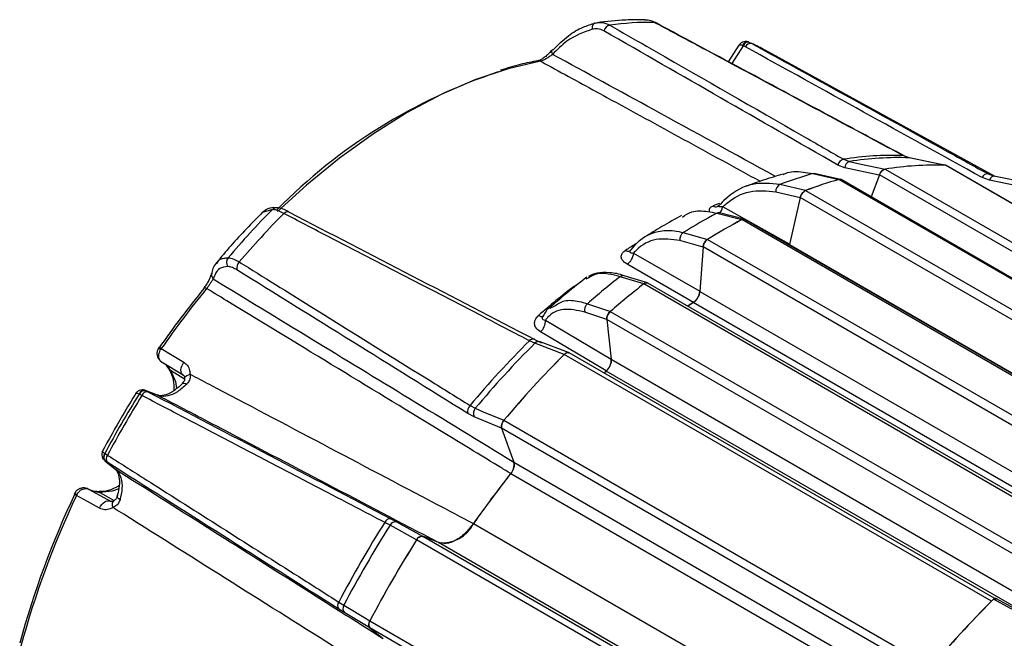
# Model space of a CAD drawing. Units: inches. Extents: x 0.3 to 16.7, y 0.2 to 10.8.
# Drawn here: x 13.7 to 14.7, y 2.4 to 3 of the extents above; entities that cross this region are included whole.
import ezdxf

# ---------------------------------------------------------------- set-up
doc = ezdxf.new("R2010")
doc.units = ezdxf.units.IN
doc.header["$MEASUREMENT"] = 0

msp = doc.modelspace()

# ---------------------------------------------------------------- linework, layer by layer
at = {"color": 7, "linetype": 'Continuous', "lineweight": 25}
for p, q in [((14.43368483, 2.97909553), (14.43389617, 2.97901062)), ((14.43422406, 2.97888896), (14.43408795, 2.97894628)), ((14.43422406, 2.97888896), (14.43691209, 2.97764182)), ((14.23729207, 2.97067214), (14.23617779, 2.9694465)), ((14.42421678, 2.9758378), (14.41359991, 2.95942147)), ((14.42850825, 2.97523585), (14.41707655, 2.95755959)), ((14.42850825, 2.97523585), (14.42777652, 2.97559815)), ((14.43065127, 2.97424154), (14.42850825, 2.97523585)), ((14.67947196, 2.84506068), (14.45052252, 2.97078365)), ((14.59128111, 2.86451651), (14.55962552, 2.88120591)), ((14.52865953, 2.862003), (14.5345373, 2.85973083)), ((14.59407511, 2.86349089), (14.5879311, 2.86574624)), ((14.59450273, 2.86343867), (14.59407511, 2.86349089)), ((14.63075034, 2.85594703), (14.59450159, 2.86343316)), ((14.52991942, 2.8535409), (14.52284844, 2.85626471)), ((14.56431149, 2.84625815), (14.52991942, 2.8535409)), ((14.57009768, 2.85218709), (14.99662737, 2.60595674)), ((14.63034839, 2.85599861), (14.63144709, 2.85564975)), ((15.05686178, 2.60978711), (14.63037318, 2.85599373)), ((15.05748287, 2.60976344), (14.63149073, 2.85568346)), ((14.49788285, 2.84774503), (14.52403963, 2.8418865)), ((14.52552977, 2.84196573), (14.49945278, 2.84780661)), ((14.95060812, 2.59564977), (14.52406231, 2.84188943)), ((14.95187453, 2.59601212), (14.5262483, 2.84172091)), ((14.56436495, 2.84640037), (14.55612369, 2.82447421)), ((14.99094273, 2.60014226), (14.56436495, 2.84640037)), ((14.67424193, 2.84118924), (14.66685314, 2.84390208)), ((14.67305292, 2.84732937), (14.67919842, 2.84507369)), ((14.71122935, 2.83353089), (14.67424193, 2.84118924)), ((14.71702298, 2.83728525), (14.67878622, 2.84520267)), ((14.49073218, 2.83083391), (14.46513417, 2.83687787)), ((14.49070789, 2.83082125), (14.91726168, 2.58457699)), ((14.46089955, 2.82962571), (14.48535848, 2.82385097)), ((14.48538797, 2.82397942), (14.47459172, 2.77696878)), ((14.9119618, 2.57772359), (14.48538797, 2.82397942)), ((13.95841952, 2.81190199), (13.94868346, 2.80885726)), ((14.47463013, 2.77713601), (14.4080051, 2.8144942)), ((14.4021562, 2.80816513), (14.42695487, 2.80175674)), ((14.42947376, 2.80220963), (14.40487956, 2.80856554)), ((14.85354316, 2.55551578), (14.42697888, 2.8017661)), ((14.85539825, 2.5565048), (14.43014058, 2.80200083)), ((14.3686759, 2.78883736), (14.3929033, 2.78209919)), ((14.3928793, 2.78208083), (14.81944757, 2.53582821)), ((14.38834683, 2.77439687), (14.36520304, 2.78083327)), ((14.38835454, 2.77450318), (14.38513619, 2.73016621)), ((14.81492115, 2.52825152), (14.38835454, 2.77450318)), ((14.4746649, 2.77711652), (14.4744278, 2.77643436)), ((14.47445372, 2.7764194), (14.47459172, 2.77696878)), ((14.47459172, 2.77696878), (14.8559856, 2.55679478)), ((14.31544597, 2.77069178), (14.31535482, 2.77056847)), ((14.31904172, 2.76846288), (14.38514883, 2.73034036)), ((14.27424185, 2.74357998), (14.27148364, 2.74227953)), ((14.32912599, 2.73754065), (14.30569793, 2.74483729)), ((14.33274477, 2.73858938), (14.30968542, 2.74577169)), ((14.75572411, 2.49130021), (14.32915029, 2.73755604)), ((14.75816643, 2.49316315), (14.3332952, 2.73843609)), ((14.38513619, 2.73016621), (14.81175728, 2.4838831)), ((14.23590049, 2.71340985), (14.2398313, 2.71540623)), ((14.27294925, 2.71789363), (14.29581854, 2.71013727)), ((14.80523733, 2.47268793), (14.37861624, 2.71897105)), ((14.2922727, 2.70205518), (14.27043606, 2.70946079)), ((14.29579587, 2.71011401), (14.72237187, 2.46385693)), ((14.23106344, 2.70152476), (14.29674413, 2.66258357)), ((14.29226403, 2.70213173), (14.29676423, 2.66240616)), ((14.71881733, 2.45588775), (14.29226403, 2.70213173)), ((13.84509931, 2.67402444), (13.84453704, 2.6732396)), ((14.220517, 2.67845078), (14.21501663, 2.68094081)), ((14.24973155, 2.66723523), (14.220517, 2.67845078)), ((14.22066323, 2.68181689), (14.22724601, 2.67881126)), ((14.25404324, 2.66903742), (14.22567914, 2.6799237)), ((13.84756351, 2.6730827), (13.8468964, 2.67208313)), ((14.6763389, 2.4210019), (14.2497605, 2.66726037)), ((14.68132438, 2.4225638), (14.25470329, 2.66884692)), ((13.8693909, 2.64659552), (13.84856542, 2.65923029)), ((13.85266396, 2.65590599), (13.85441198, 2.65355768)), ((14.29676423, 2.66240616), (14.72338532, 2.41612305)), ((13.85427273, 2.65381611), (13.85478383, 2.65311575)), ((13.85428723, 2.65383355), (13.8544597, 2.65360828)), ((13.85615819, 2.65212793), (13.85656443, 2.65154778)), ((13.85656443, 2.65154778), (13.87078302, 2.64294302)), ((14.71811305, 2.40451394), (14.29172474, 2.65066267)), ((13.82565057, 2.62756697), (13.82535302, 2.62770614)), ((13.82816314, 2.62621853), (13.82565057, 2.62756697)), ((13.83147267, 2.63135926), (13.83224202, 2.63101868)), ((13.8436145, 2.62660556), (13.83161185, 2.63130668)), ((13.83224202, 2.63101868), (13.83425946, 2.62995188)), ((13.84426318, 2.62631031), (13.83224202, 2.63101868)), ((13.8436145, 2.62660556), (13.84426318, 2.62631031)), ((14.15574507, 2.61625056), (14.16097919, 2.61346994)), ((14.15972209, 2.60511421), (14.15342457, 2.60843118)), ((14.1872564, 2.59356668), (14.15972209, 2.60511421)), ((14.18948499, 2.6014744), (14.61606564, 2.35521463)), ((14.18724329, 2.59360309), (14.19947106, 2.55965406)), ((14.61376943, 2.34737479), (14.18724329, 2.59360309)), ((13.79111416, 2.56840269), (13.79138348, 2.56821462)), ((13.79138348, 2.56821462), (13.7938077, 2.56671316)), ((13.79168963, 2.56077989), (13.79100996, 2.56127579)), ((13.79112462, 2.56118193), (13.80119508, 2.55313659)), ((13.79168963, 2.56077989), (13.80177658, 2.55272137)), ((13.79362235, 2.55956634), (13.79168963, 2.56077989)), ((14.19947106, 2.55965406), (14.62609215, 2.31337094)), ((13.80177658, 2.55272137), (13.80119508, 2.55313659)), ((14.62277073, 2.30199401), (14.1963606, 2.54815533)), ((13.7611705, 2.52874221), (13.76070829, 2.52788548)), ((13.76291653, 2.52646983), (13.76344863, 2.52754735)), ((13.77541359, 2.53252762), (13.79676961, 2.52081175)), ((13.78382008, 2.53019668), (13.78297478, 2.53029994)), ((13.78606499, 2.52943917), (13.80044395, 2.52152995)), ((13.80353615, 2.52551192), (13.80356767, 2.5256504)), ((14.07585588, 2.49677145), (14.07062325, 2.49955412)), ((14.10238675, 2.48206794), (14.07585588, 2.49677145)), ((14.07665854, 2.50318999), (14.0829235, 2.49982838)), ((14.0829235, 2.49982838), (14.1084223, 2.48570047)), ((14.15922872, 2.49845587), (14.58563804, 2.252295)), ((14.52899347, 2.23584115), (14.10241115, 2.48210188)), ((14.12425997, 2.4795347), (14.10853192, 2.48569496)), ((14.10853192, 2.48569496), (14.53365283, 2.24027788)), ((14.55040294, 2.23352759), (14.12425997, 2.4795347)), ((14.02474559, 2.42009169), (14.02977214, 2.41695208)), ((14.03065832, 2.40930242), (14.02461415, 2.41304647)), ((14.05559989, 2.39431502), (14.03065832, 2.40930242)), ((14.05575642, 2.40129351), (14.48233874, 2.15503278)), ((14.05570478, 2.39419567), (14.06890218, 2.38365219)), ((14.48085101, 2.14876397), (14.05570478, 2.39419567))]:
    msp.add_line(p, q, dxfattribs=at)
at = {"color": 7, "linetype": 'Continuous', "lineweight": 25, "flags": 128}
for points in [[(14.28080776, 2.99801276), (14.28008787, 2.99781229), (14.27943211, 2.99740861), (14.27886151, 2.99681468), (14.27839438, 2.99604954), (14.27804572, 2.99513776), (14.2778267, 2.99410859), (14.27774436, 2.99299504), (14.27780134, 2.99183285)], [(14.34077373, 2.99842273), (14.3403765, 2.99858464), (14.33969117, 2.99867644)], [(14.43408795, 2.97894628), (14.4335468, 2.97908344), (14.43281097, 2.97907603), (14.43203992, 2.97886696), (14.43125811, 2.97846288), (14.43049036, 2.9778766), (14.42976103, 2.97712673), (14.42909326, 2.97623707), (14.42850825, 2.97523585)], [(14.2373432, 2.97063191), (14.23723454, 2.97046181), (14.23705574, 2.96989765), (14.2370597, 2.96921152), (14.2372463, 2.9684268), (14.23760917, 2.96757021), (14.23813596, 2.96667093)], [(14.22614883, 2.95994206), (14.19367426, 2.95231349), (14.16051771, 2.94116875), (14.12690392, 2.92658338), (14.09306074, 2.90865625), (14.05921756, 2.88750887), (14.02560377, 2.86328459), (13.99244722, 2.83614759), (13.96368168, 2.80986453)], [(14.58894512, 2.8654924), (14.58860107, 2.86563819), (14.5879311, 2.86574624)], [(14.63034839, 2.85599861), (14.62437555, 2.85723232), (14.59407511, 2.86349089)], [(14.5345373, 2.85973083), (14.54453973, 2.857613), (14.57012662, 2.85219537)], [(14.63149073, 2.85568346), (14.6310699, 2.85587159), (14.63037318, 2.85599373)], [(14.49788285, 2.84774503), (14.49870309, 2.84787692), (14.49945471, 2.84780622)], [(14.67878804, 2.84520282), (14.67855386, 2.84523815), (14.67787467, 2.84519953), (14.67718187, 2.84495902), (14.67649689, 2.84452406), (14.67584093, 2.84390811), (14.67523429, 2.84313024), (14.67469573, 2.8422145), (14.67424193, 2.84118924)], [(14.4049055, 2.81783043), (14.40288766, 2.81708845), (14.3984295, 2.81540754)], [(13.9697695, 2.80794526), (13.97055253, 2.80869169), (13.9713669, 2.8092819), (13.97218667, 2.80969709), (13.97298573, 2.80992404), (13.97373863, 2.80995552), (13.97442138, 2.80979053), (13.97501224, 2.80943432), (13.9754924, 2.80889824)], [(14.37867174, 2.71912828), (14.36864388, 2.72490565), (14.3124912, 2.75725174)], [(13.89281049, 2.73297961), (13.89211212, 2.73334495), (13.89149245, 2.73361333), (13.89096692, 2.73377804), (13.89054865, 2.73383498), (13.89024805, 2.73378274), (13.89012214, 2.73369373)], [(14.25948519, 2.7351967), (14.2603699, 2.73477052), (14.26049852, 2.73471811)], [(14.37867174, 2.71912828), (14.37544249, 2.71697304), (14.37315228, 2.71542709)], [(14.37861624, 2.71897105), (14.37540361, 2.71682641), (14.37324832, 2.71537165)], [(14.22408946, 2.70607521), (14.22496665, 2.70564284), (14.22579661, 2.70533232), (14.22656578, 2.70514872), (14.22726161, 2.70509504), (14.22787271, 2.70517217), (14.22838911, 2.70537883), (14.2286601, 2.70557251)], [(14.29175648, 2.65081678), (14.2817918, 2.65671801), (14.22599375, 2.68975813)], [(14.21501663, 2.68094081), (14.21579395, 2.68166523), (14.21659967, 2.68223546), (14.21740873, 2.68263378), (14.21819598, 2.68284781), (14.21893695, 2.68287089), (14.2196086, 2.6827023), (14.22019005, 2.68234729), (14.22066323, 2.68181689)], [(13.84756351, 2.6730827), (13.85831273, 2.66655388), (13.87006209, 2.65941771)], [(13.8693909, 2.64659552), (13.86839593, 2.6474443), (13.86768057, 2.64864516), (13.86727741, 2.65014337), (13.86720483, 2.65187068), (13.86746612, 2.6537484), (13.86804939, 2.65569096), (13.86892806, 2.65760988), (13.87006209, 2.65941771)], [(13.8544597, 2.65360828), (13.85493152, 2.6530836), (13.85615819, 2.65212793)], [(13.85456754, 2.65343254), (13.85533896, 2.65250175), (13.85656443, 2.65154778)], [(13.85656443, 2.65154778), (13.86159967, 2.64009634), (13.86284682, 2.63338114)], [(13.87079194, 2.64323781), (13.87082531, 2.64368311), (13.87119716, 2.64462905), (13.87196432, 2.64552525), (13.87309517, 2.64633478), (13.87454311, 2.64702428), (13.87624847, 2.64756533)], [(14.29175648, 2.65081678), (14.29052447, 2.64968873), (14.28950807, 2.64875455)], [(14.29172474, 2.65066267), (14.29050875, 2.64954909), (14.28959172, 2.64870626)], [(13.86861538, 2.63830611), (13.86889402, 2.6385101), (13.8695901, 2.63867394), (13.87051312, 2.63857147), (13.87162945, 2.63820643), (13.87289841, 2.63759212)], [(14.16097919, 2.61346994), (14.16899775, 2.61010802), (14.18950978, 2.60150791)], [(13.78600138, 2.51382029), (13.77387103, 2.52046727), (13.76291653, 2.52646983)], [(13.78308304, 2.53025225), (13.78391935, 2.53008537), (13.78536042, 2.52950101)], [(13.78343491, 2.53022585), (13.78462602, 2.53002334), (13.78606499, 2.52943917)], [(13.80514643, 2.53316947), (13.7984989, 2.5308026), (13.78606499, 2.52943917)], [(13.78600138, 2.51382029), (13.787, 2.51570632), (13.78822247, 2.51742669), (13.78961311, 2.51890302), (13.79110854, 2.52006805), (13.79264065, 2.5208687), (13.79413962, 2.5212685), (13.79553716, 2.52124922), (13.79676961, 2.52081175)], [(13.79935969, 2.51439005), (13.79897551, 2.51613736), (13.79884858, 2.51773592), (13.79898413, 2.51911986), (13.79937657, 2.52023214), (13.80000974, 2.52102695), (13.80043581, 2.52130843)], [(13.80632205, 2.5222785), (13.80515548, 2.52307014), (13.80428108, 2.52385422), (13.80373072, 2.52460215), (13.80352445, 2.52528669), (13.80353615, 2.52551192)], [(14.9194699, 2.29093867), (14.90234565, 2.30031418), (14.67831398, 2.42296509)], [(14.02977214, 2.41695208), (14.03707988, 2.41256195), (14.05577361, 2.40133162)]]:
    msp.add_lwpolyline(points, dxfattribs=at)
at = {"color": 7, "linetype": 'Continuous', "lineweight": 25}
for centre, radius, start, end in [((14.33652188, 2.6960523), 0.30264074, 89.39997912, 97.82734464), ((14.29749359, 2.98774393), 0.00841865, 105.06315485, 163.578991), ((14.43280613, 2.97384066), 0.00532782, 80.50696458, 160.73920713), ((14.23867631, 2.96952496), 0.00173278, 86.66979326, 140.2952049), ((14.43591933, 2.9720057), 0.00572289, 80.01024063, 157.00294998), ((14.34686568, 2.78200531), 0.2153648, 61.22912624, 65.28461211), ((14.22425096, 2.95652521), 0.00390856, 60.95031023, 99.66674329), ((14.36091573, 2.41837552), 0.55952133, 108.44112758, 135.32167191), ((14.53098813, 2.85383331), 0.00849507, 105.90909288, 163.36865754), ((14.57746249, 2.56037598), 0.30554965, 88.03657243, 99.19075133), ((14.58350632, 2.55759046), 0.30608295, 88.02123234, 99.20609143), ((14.53690175, 2.85314938), 0.0069933, 109.76132182, 176.79058924), ((14.57276442, 2.84381224), 0.00878917, 107.66265108, 162.87436114), ((14.61979845, 2.54432376), 0.31184932, 88.05674209, 99.17058167), ((14.61980078, 2.54432627), 0.31185076, 88.06173779, 99.16558598), ((14.61947081, 2.42655604), 0.43838772, 106.10226015, 110.61306616), ((14.64730491, 2.41470087), 0.44461084, 106.09269015, 110.62263616), ((14.64730694, 2.41470207), 0.44461373, 106.09589576, 110.61943055), ((14.52495954, 2.83926572), 0.00277288, 62.30435544, 108.87917189), ((14.67217009, 2.84160518), 0.00579187, 81.23248684, 156.63583809), ((14.46882795, 2.82985862), 0.00793182, 117.75496037, 181.68268184), ((14.49506384, 2.82194508), 0.00988741, 116.13931482, 168.12653417), ((14.6480646, 2.1356821), 0.96585903, 135.56314614, 139.44275653), ((13.962564, 2.80781327), 0.00582189, 87.98951836, 135.38799213), ((14.40118563, 2.81999868), 0.00535488, 239.02298767, 289.27383994), ((14.39266376, 2.81778851), 0.01569105, 323.33026034, 347.88067854), ((14.66583137, 2.12563263), 0.97470644, 135.5715043, 139.43439838), ((14.69346874, 2.26488051), 0.61645857, 118.20048185, 121.79414162), ((14.72235304, 2.25073067), 0.62520872, 118.19285688, 121.80176659), ((14.72235564, 2.25073067), 0.62521304, 118.19541098, 121.79921249), ((14.40401641, 2.80497506), 0.00369282, 76.49549377, 120.24752465), ((14.42876669, 2.79909575), 0.00321358, 64.68931187, 123.80257027), ((14.37360257, 2.78194429), 0.00847269, 125.55443675, 187.53489026), ((14.39872593, 2.77344997), 0.01042472, 124.11410213, 174.20151745), ((14.62136383, 2.27606317), 0.58434973, 120.90109208, 122.09735036), ((13.91986372, 2.75919011), 0.00719774, 141.29608115, 216.31146209), ((14.31359046, 2.77517225), 0.00490646, 236.24334902, 291.59554353), ((14.30420854, 2.76961044), 0.0148775, 303.8295447, 355.57617753), ((13.93141436, 2.75336225), 0.00860591, 134.48466682, 191.83331227), ((13.90334328, 2.74699775), 0.00589183, 173.04789422, 229.01903689), ((14.80614562, 2.10319384), 0.81372858, 127.9523323, 130.93867617), ((14.30857541, 2.74153343), 0.00438125, 75.33619763, 131.05411127), ((14.62888997, 2.12826915), 0.95471964, 140.69791098, 145.16625054), ((14.63783248, 2.12314081), 0.9627882, 140.69791098, 145.16625054), ((13.89064937, 2.73333741), 0.00063634, 145.94816071, 212.31409692), ((14.71063921, 2.15076968), 0.73830542, 127.66668859, 131.22431988), ((14.83662921, 2.08674917), 0.8252784, 127.94599581, 130.94501266), ((14.83663262, 2.08674798), 0.82528424, 127.94811831, 130.94289016), ((14.33187081, 2.7349438), 0.00377161, 67.81113313, 136.16320209), ((14.36949113, 2.73178158), 0.01572824, 305.46278194, 354.10504264), ((14.27856805, 2.71162818), 0.00841586, 131.88545184, 194.92394838), ((14.3023536, 2.70243999), 0.01009428, 130.51509008, 181.74999528), ((14.21675513, 2.70071408), 0.01433127, 310.13932286, 3.24280284), ((13.84490337, 2.66991317), 0.0041379, 49.99370519, 87.77424805), ((14.90962196, 1.9850196), 0.98325118, 134.94578015, 140.06012253), ((14.91624149, 1.98123689), 0.98495673, 134.93873656, 140.06716612), ((14.22423573, 2.67520069), 0.00493883, 72.99584055, 138.84724034), ((13.36320784, 1.909862), 0.90273788, 57.601698, 57.76763091), ((14.95881164, 1.9570956), 1.00353751, 134.95504117, 140.05086151), ((14.95881688, 1.95709308), 1.00354565, 134.95733495, 140.04856773), ((14.25335231, 2.66456307), 0.00449183, 72.49642815, 143.09491509), ((14.28165962, 2.66193497), 0.01511195, 311.76189064, 1.78678239), ((14.77273401, 2.04119984), 1.11423533, 148.23910507, 151.76089478), ((14.77597177, 2.03933071), 1.11479977, 148.23400258, 151.76599728), ((13.83051678, 2.62600822), 0.00543575, 79.87174198, 161.79839432), ((13.83108922, 2.62520066), 0.00593113, 78.79246697, 156.48655816), ((13.83364616, 2.62410922), 0.00587476, 84.00764775, 158.95837465), ((14.16181001, 2.6101967), 0.00856929, 135.05238069, 191.88970756), ((14.16684227, 2.60831542), 0.00780671, 138.6797428, 204.2085536), ((14.19597544, 2.59537109), 0.00890934, 136.76078897, 191.44597597), ((13.79516736, 2.56477922), 0.00543673, 138.20402991, 220.1207272), ((13.79615304, 2.56468735), 0.00593214, 143.51567065, 221.20031693), ((13.79837707, 2.56301885), 0.00587598, 141.0445996, 215.98427233), ((14.18652971, 2.55698469), 0.01321378, 318.07220702, 11.65472453), ((14.97254877, 1.92954578), 0.9926319, 141.43892703, 145.03301739), ((14.97240944, 1.92962634), 0.99238597, 141.44433879, 145.02675637), ((14.58985038, 2.13714474), 0.91620078, 154.73266044, 164.68594219), ((14.59846296, 2.1320914), 0.92394382, 154.73266044, 164.68594219), ((13.76436879, 2.53041674), 0.0042056, 212.66262987, 249.79892667), ((14.34006647, 3.63009135), 1.24422321, 242.27055814, 242.39094977), ((15.02076813, 1.89801277), 1.12455649, 147.66189971, 152.33810014), ((15.02758097, 1.8940798), 1.12650694, 147.65545982, 152.34454004), ((14.07602922, 2.4974076), 0.00581654, 83.78878608, 158.34365639), ((14.08124878, 2.49400169), 0.00606259, 73.96416989, 152.81521857), ((14.12839902, 2.51365915), 0.03437456, 263.08421735, 333.75035561), ((15.07225027, 1.86829276), 1.14775849, 147.670367, 152.32963286), ((15.07225626, 1.8682893), 1.14776787, 147.67246418, 152.32753567), ((14.10792738, 2.47971493), 0.00601051, 84.22738994, 156.60112113), ((14.02930867, 2.41648272), 0.00581776, 141.65926836, 216.20304591), ((15.38537398, 1.7108234), 1.00353357, 134.79484397, 140.2110587), ((15.38543273, 1.71081248), 1.00353751, 134.95504117, 140.05086151), ((14.03486804, 2.41366626), 0.0060634, 147.18624117, 226.0297674), ((14.0605829, 2.39770929), 0.00601179, 143.40179183, 215.7644555)]:
    msp.add_arc(centre, radius, start, end, dxfattribs=at)
for centre, major_axis, ratio, start_param, end_param in [((20.0719778, -1.14576778), (15.50825969, -9.20904367), 0.036395813, 1.958245679, 1.974411337), ((20.13781124, -1.01554085), (15.6403597, -8.94777877), 0.037825299, 1.949700137, 1.965865796), ((20.56870992, -0.85901044), (16.488784, -8.64635012), 0.010955693, 1.971733242, 1.987898901), ((20.05184463, -1.42312826), (15.47054671, -9.75768146), 0.01563433, 1.971804151, 1.98796981), ((20.50287648, -0.80479318), (16.3620527, -8.53550065), 0.002315478, 4.293810116, 4.309975775), ((20.10280996, -1.49772872), (15.57385623, -9.90069698), 0.002321506, 1.973209571, 1.98937523), ((184.92993472, -91.95646567), (188.27229773, -104.13804775), 0.002015151, 2.69860267, 2.701573682)]:
    msp.add_ellipse(centre, major_axis=major_axis, ratio=ratio, start_param=start_param, end_param=end_param, dxfattribs=at)
for points, knots in [([(14.23877697, 2.97125481), (14.24368703, 2.97622856), (14.25284736, 2.98550769), (14.26740566, 2.99397314), (14.27669549, 2.99677325), (14.28080776, 2.99801276)], [0, 0, 0, 0, 0.3916742395, 0.730716351, 1, 1, 1, 1]), ([(14.28080776, 2.99801276), (14.28293258, 2.99834174), (14.28789263, 2.99910971), (14.2926095, 2.99705043), (14.29530572, 2.99587332)], [0, 0, 0, 0, 0.428387029, 1, 1, 1, 1]), ([(14.33017955, 3.00134076), (14.32390452, 3.00132842), (14.30820591, 3.00129753), (14.29210047, 2.99944696), (14.28243267, 2.99833609)], [0, 0, 0, 0, 0.399718134, 1, 1, 1, 1]), ([(14.33969117, 2.99867644), (14.33761372, 2.99969111), (14.33434644, 3.00128692), (14.33101705, 3.00099686), (14.3298046, 3.00089123)], [0, 0, 0, 0, 0.635834864, 1, 1, 1, 1]), ([(14.5879311, 2.86574624), (14.58467356, 2.86749191), (14.56838585, 2.87622025), (14.49997614, 2.91287392), (14.42048748, 2.95544008), (14.35402464, 2.9910062), (14.33969117, 2.99867644)], [0, 0, 0, 0, 0.039371082, 0.19685541, 0.82679273, 1, 1, 1, 1]), ([(14.58894675, 2.86549152), (14.56821619, 2.87660287), (14.48549862, 2.92093858), (14.40277037, 2.96523039), (14.34077536, 2.99842186)], [0, 0, 0, 0, 0.250618562, 1, 1, 1, 1]), ([(14.27780134, 2.99183285), (14.2690338, 2.98869903), (14.2545992, 2.98353961), (14.24277728, 2.97142655), (14.23813596, 2.96667093)], [0, 0, 0, 0, 0.607397211, 1, 1, 1, 1]), ([(14.28941833, 2.99012383), (14.28726904, 2.99106654), (14.28350869, 2.9927159), (14.27951315, 2.99209771), (14.27780134, 2.99183285)], [0, 0, 0, 0, 0.571568078, 1, 1, 1, 1]), ([(14.29530572, 2.99587332), (14.29836859, 2.99411759), (14.31368296, 2.98533897), (14.37800135, 2.94846324), (14.45272364, 2.90559708), (14.51518831, 2.8697367), (14.52865953, 2.862003)], [0, 0, 0, 0, 0.039371082, 0.19685541, 0.82679273, 1, 1, 1, 1]), ([(14.43366219, 2.97905715), (14.43358232, 2.97910085), (14.43264148, 2.9796156), (14.43048607, 2.97968831), (14.4277124, 2.97906437), (14.42552405, 2.97763456), (14.42464483, 2.9763556), (14.42427043, 2.97581098)], [0, 0, 0, 0, 0.025181657, 0.296634244, 0.563520053, 0.814132408, 1, 1, 1, 1]), ([(14.4342144, 2.97889735), (14.4340947, 2.97894519), (14.4339445, 2.97900522), (14.4338002, 2.97905176), (14.4337709, 2.97906121)], [0, 0, 0, 0, 0.796938307, 1, 1, 1, 1]), ([(14.23617779, 2.9694465), (14.23575998, 2.96897379), (14.23439091, 2.96742479), (14.23150499, 2.96485113), (14.22824209, 2.96243737), (14.22564044, 2.96100653), (14.22385469, 2.96038424), (14.22322849, 2.96032966), (14.22316831, 2.960332), (14.22315537, 2.96033251)], [0, 0, 0, 0, 0.103176931, 0.338093552, 0.533841385, 0.696736155, 0.835697064, 0.964669852, 1, 1, 1, 1]), ([(14.42435659, 2.97574787), (14.424408, 2.97590622), (14.42456374, 2.97638602), (14.42563057, 2.97637929), (14.42684466, 2.97603365), (14.4276057, 2.97567798), (14.42777652, 2.97559815)], [0, 0, 0, 0, 0.188249804, 0.57040734, 0.903574563, 1, 1, 1, 1]), ([(14.43691209, 2.97764182), (14.44001179, 2.9759327), (14.45551029, 2.96738709), (14.52060084, 2.93149046), (14.59621565, 2.88976354), (14.65942179, 2.8548573), (14.67305292, 2.84732937)], [0, 0, 0, 0, 0.0393710819, 0.1968554095, 0.8267927299, 1, 1, 1, 1]), ([(14.22359238, 2.96037785), (14.2177298, 2.95925533), (14.20543847, 2.95690189), (14.19283986, 2.9529681), (14.18625039, 2.95091061)], [0, 0, 0, 0, 0.476968347, 1, 1, 1, 1]), ([(14.23813596, 2.96667093), (14.23776817, 2.96640875), (14.23654077, 2.96553379), (14.234246, 2.96393706), (14.23129584, 2.96207648), (14.22844762, 2.96058053), (14.22691127, 2.96015383), (14.22614883, 2.95994206)], [0, 0, 0, 0, 0.104557602, 0.348935929, 0.573217333, 0.788202207, 1, 1, 1, 1]), ([(14.22614883, 2.95994206), (14.2296777, 2.95801434), (14.25174389, 2.94596018), (14.32484955, 2.9060188), (14.39441239, 2.86796819), (14.44544211, 2.84005512)], [0, 0, 0, 0, 0.0482695893, 0.3018322016, 1, 1, 1, 1]), ([(14.46072652, 2.84490122), (14.42007427, 2.86715504), (14.3458853, 2.9077675), (14.27168003, 2.94833336), (14.23813596, 2.96667093)], [0, 0, 0, 0, 0.547955569, 1, 1, 1, 1]), ([(14.56434722, 2.84625058), (14.56466583, 2.84696973), (14.5653033, 2.84840856), (14.56676161, 2.85025972), (14.56844529, 2.85169327), (14.5695544, 2.85202448), (14.57012662, 2.85219537)], [0, 0, 0, 0, 0.248535131, 0.497261817, 0.740624903, 1, 1, 1, 1]), ([(14.4683243, 2.84723157), (14.46169039, 2.84528873), (14.44913679, 2.84161222), (14.43665807, 2.83697159), (14.43077369, 2.83478329)], [0, 0, 0, 0, 0.528447034, 1, 1, 1, 1]), ([(14.46849403, 2.84679515), (14.46918189, 2.8471785), (14.47485856, 2.85034214), (14.48530518, 2.84981027), (14.49467433, 2.84827187), (14.49788285, 2.84774503)], [0, 0, 0, 0, 0.083126384, 0.686010604, 1, 1, 1, 1]), ([(14.52403963, 2.8418865), (14.52454165, 2.84199195), (14.52529313, 2.84214981), (14.52583177, 2.84181265), (14.52601058, 2.84170073)], [0, 0, 0, 0, 0.668028164, 1, 1, 1, 1]), ([(14.46513417, 2.83687787), (14.45581333, 2.83783185), (14.43717428, 2.83973955), (14.41750027, 2.82895206), (14.40772635, 2.81958318), (14.40518807, 2.81671452), (14.40494093, 2.81643521)], [0, 0, 0, 0, 0.41994063, 0.839762855, 0.984398359, 1, 1, 1, 1]), ([(14.4080051, 2.8144942), (14.40919994, 2.81559366), (14.4171832, 2.82293967), (14.43454633, 2.83228676), (14.45211482, 2.83051276), (14.46089955, 2.82962571)], [0, 0, 0, 0, 0.080883304, 0.540416163, 1, 1, 1, 1]), ([(14.48539571, 2.82384218), (14.48561087, 2.82456559), (14.48604137, 2.82601298), (14.48728774, 2.82808154), (14.48879459, 2.82973625), (14.49000011, 2.83053987), (14.49062631, 2.83079139), (14.49073218, 2.83083391)], [0, 0, 0, 0, 0.242831213, 0.485849473, 0.723630587, 0.953275169, 1, 1, 1, 1]), ([(13.96286413, 2.81357652), (13.96259954, 2.81360614), (13.95928773, 2.81397692), (13.95418465, 2.81340518), (13.95018106, 2.81038545), (13.94842607, 2.80906174)], [0, 0, 0, 0, 0.046498823, 0.582030224, 1, 1, 1, 1]), ([(13.9697695, 2.80794526), (13.96718724, 2.80918816), (13.96266974, 2.81136254), (13.95969421, 2.8117402), (13.95841952, 2.81190199)], [0, 0, 0, 0, 0.571612971, 1, 1, 1, 1]), ([(13.9746452, 2.80963229), (13.97384226, 2.81004848), (13.97003353, 2.81202267), (13.96641434, 2.81359507), (13.96328096, 2.81347914), (13.96278589, 2.81346082)], [0, 0, 0, 0, 0.183623626, 0.871014976, 1, 1, 1, 1]), ([(14.3984295, 2.81540754), (14.39742731, 2.81491204), (14.39541992, 2.81391955), (14.39417256, 2.81180572), (14.39455104, 2.81031182), (14.39473622, 2.8095809)], [0, 0, 0, 0, 0.337399116, 0.675809, 1, 1, 1, 1]), ([(14.40365871, 2.81573272), (14.40354666, 2.81556553), (14.40320371, 2.8150538), (14.40278501, 2.81487847), (14.40284826, 2.81490346), (14.40286226, 2.814909)], [0, 0, 0, 0, 0.274194282, 0.839226146, 1, 1, 1, 1]), ([(14.4080051, 2.8144942), (14.40713336, 2.8144649), (14.40557456, 2.81441252), (14.40402153, 2.8146606), (14.40344483, 2.81508106), (14.40351072, 2.815459), (14.40369577, 2.81564542), (14.40372726, 2.81567714)], [0, 0, 0, 0, 0.34876694, 0.623653694, 0.840164568, 0.972806977, 1, 1, 1, 1]), ([(14.40372726, 2.81567714), (14.40375583, 2.8157086), (14.40391186, 2.81588035), (14.40432356, 2.81614539), (14.40479383, 2.81636615), (14.40494093, 2.81643521)], [0, 0, 0, 0, 0.133526099, 0.72897376, 1, 1, 1, 1]), ([(13.9484515, 2.80908888), (13.93776849, 2.79816434), (13.92196061, 2.78199905), (13.90717286, 2.76422218), (13.90237872, 2.75845896)], [0, 0, 0, 0, 0.675802569, 1, 1, 1, 1]), ([(14.21501663, 2.68094081), (14.21179766, 2.68260823), (14.19570277, 2.69094536), (14.12810627, 2.72595818), (14.04957553, 2.7666266), (13.98392729, 2.80061523), (13.9697695, 2.80794526)], [0, 0, 0, 0, 0.039371082, 0.19685541, 0.82679273, 1, 1, 1, 1]), ([(14.36694645, 2.805761), (14.36039241, 2.80222036), (14.3479766, 2.79551305), (14.33571995, 2.78796488), (14.32993333, 2.78440123)], [0, 0, 0, 0, 0.527878348, 1, 1, 1, 1]), ([(14.36770598, 2.804372), (14.37070749, 2.80635503), (14.37764437, 2.81093806), (14.39028583, 2.81067799), (14.39912811, 2.80880615), (14.4021562, 2.80816513)], [0, 0, 0, 0, 0.3340034739, 0.7719251123, 1, 1, 1, 1]), ([(14.42695487, 2.80175674), (14.42747602, 2.80198874), (14.4283903, 2.80239574), (14.42913912, 2.80222074), (14.4294611, 2.80214549)], [0, 0, 0, 0, 0.570012844, 1, 1, 1, 1]), ([(14.31662454, 2.77174061), (14.31863166, 2.7742354), (14.32589834, 2.78326771), (14.34048212, 2.79066542), (14.35694577, 2.79155555), (14.36568358, 2.78953076), (14.3686759, 2.78883736)], [0, 0, 0, 0, 0.159997297, 0.57926542, 0.855916678, 1, 1, 1, 1]), ([(14.36520304, 2.78083327), (14.35705631, 2.78201554), (14.34076377, 2.78437996), (14.3262295, 2.77614965), (14.31997745, 2.76946358), (14.31904172, 2.76846288)], [0, 0, 0, 0, 0.459583837, 0.919116696, 1, 1, 1, 1]), ([(14.38838762, 2.77438553), (14.3884902, 2.77508251), (14.38869543, 2.77647701), (14.38967168, 2.7786594), (14.3910043, 2.78055814), (14.39216409, 2.78162244), (14.3927964, 2.78203024), (14.3929033, 2.78209919)], [0, 0, 0, 0, 0.242831213, 0.485849473, 0.723630587, 0.953275169, 1, 1, 1, 1]), ([(13.90321694, 2.75778194), (13.90383481, 2.75921045), (13.90509408, 2.76212186), (13.90955186, 2.76331742), (13.9128136, 2.76357684), (13.9142467, 2.76369082)], [0, 0, 0, 0, 0.35067932, 0.714711536, 1, 1, 1, 1]), ([(13.9142467, 2.76369082), (13.91603413, 2.76344689), (13.91916143, 2.76302011), (13.92351766, 2.76055722), (13.92538405, 2.75950203)], [0, 0, 0, 0, 0.571559831, 1, 1, 1, 1]), ([(14.3124912, 2.75725174), (14.31074042, 2.75850064), (14.30780228, 2.76059654), (14.30640595, 2.76449353), (14.30718311, 2.76783099), (14.30920287, 2.77000241), (14.31061588, 2.77093004), (14.3108641, 2.771093)], [0, 0, 0, 0, 0.324556051, 0.544667518, 0.764541562, 0.958638059, 1, 1, 1, 1]), ([(14.3154557, 2.77068477), (14.3154019, 2.77061331), (14.31512447, 2.77024477), (14.31507187, 2.7698263), (14.31528396, 2.76921046), (14.31631923, 2.76854805), (14.31798493, 2.76849594), (14.31904172, 2.76846288)], [0, 0, 0, 0, 0.039035664, 0.201330454, 0.268240203, 0.535737309, 1, 1, 1, 1]), ([(14.31662454, 2.77174061), (14.31651789, 2.77166594), (14.31608833, 2.77136523), (14.3156694, 2.77099502), (14.31548818, 2.77073192), (14.3154557, 2.77068477)], [0, 0, 0, 0, 0.21328998, 0.858995653, 1, 1, 1, 1]), ([(13.90227084, 2.75816944), (13.90094479, 2.75658877), (13.89846585, 2.75363386), (13.89812631, 2.74952491), (13.8979684, 2.74761396)], [0, 0, 0, 0, 0.534927797, 1, 1, 1, 1]), ([(13.91406371, 2.75492779), (13.91104885, 2.7545477), (13.90336801, 2.75357935), (13.90094892, 2.74671799), (13.89947936, 2.74254984)], [0, 0, 0, 0, 0.392518296, 1, 1, 1, 1]), ([(13.92299135, 2.75159747), (13.92150463, 2.75244911), (13.91803436, 2.75443697), (13.91550783, 2.75474928), (13.91406371, 2.75492779)], [0, 0, 0, 0, 0.428417076, 1, 1, 1, 1]), ([(13.92538405, 2.75950203), (13.92840693, 2.75762284), (13.94352133, 2.74822688), (14.00700327, 2.70876005), (14.08076699, 2.66288984), (14.14244377, 2.62452448), (14.15574507, 2.61625056)], [0, 0, 0, 0, 0.039371082, 0.19685541, 0.82679273, 1, 1, 1, 1]), ([(13.89750735, 2.7478083), (13.89747265, 2.747617), (13.89738592, 2.74713888), (13.89679838, 2.7451876), (13.89546068, 2.74196518), (13.8932398, 2.73795925), (13.89125442, 2.73498213), (13.89020341, 2.73381667), (13.89010593, 2.73370858)], [0, 0, 0, 0, 0.120012667, 0.299953226, 0.524735681, 0.758537743, 0.977604687, 1, 1, 1, 1]), ([(13.89947936, 2.74254984), (13.89913152, 2.74210241), (13.89845322, 2.7412299), (13.89688961, 2.73875845), (13.89508152, 2.73601501), (13.89366262, 2.73406239), (13.89293927, 2.73314325), (13.89281049, 2.73297961)], [0, 0, 0, 0, 0.272649762, 0.531681151, 0.762120063, 0.957648831, 1, 1, 1, 1]), ([(13.89947936, 2.74254984), (13.96471935, 2.70281626), (14.06468681, 2.64193236), (14.16467158, 2.58100329), (14.19940507, 2.55983728)], [0, 0, 0, 0, 0.652612283, 1, 1, 1, 1]), ([(14.27238494, 2.74439195), (14.26557094, 2.73904819), (14.25265688, 2.72892055), (14.24001647, 2.71800818), (14.23404567, 2.71285364)], [0, 0, 0, 0, 0.527641761, 1, 1, 1, 1]), ([(14.3096895, 2.74576719), (14.30966663, 2.74577539), (14.3044757, 2.74763601), (14.29499232, 2.74921244), (14.2828502, 2.74924553), (14.27664447, 2.74629059), (14.27398522, 2.74502436)], [0, 0, 0, 0, 0.001605567, 0.364372558, 0.727623665, 1, 1, 1, 1]), ([(14.30569793, 2.74483729), (14.29739872, 2.74686774), (14.28416565, 2.75010529), (14.276937, 2.74535216), (14.27424185, 2.74357998)], [0, 0, 0, 0, 0.627156862, 1, 1, 1, 1]), ([(14.19636605, 2.54830137), (14.19305855, 2.5503144), (14.17170357, 2.56331163), (14.0781608, 2.62023905), (13.98028377, 2.67978342), (13.90045937, 2.728328), (13.89281049, 2.73297961)], [0, 0, 0, 0, 0.032684282, 0.211027344, 0.924399608, 1, 1, 1, 1]), ([(14.25948519, 2.7351967), (14.26067337, 2.73607406), (14.26196922, 2.73703092), (14.26364749, 2.73749323), (14.26378692, 2.73753164)], [0, 0, 0, 0, 0.916916542, 1, 1, 1, 1]), ([(14.32912599, 2.73754065), (14.32964043, 2.73787735), (14.33066904, 2.73855057), (14.33194356, 2.73882142), (14.3325268, 2.73858286), (14.33271796, 2.73850467)], [0, 0, 0, 0, 0.402129905, 0.804053323, 1, 1, 1, 1]), ([(14.38518878, 2.73031733), (14.38504174, 2.72932607), (14.38474765, 2.72734354), (14.38334933, 2.72422431), (14.38142376, 2.72144863), (14.37974085, 2.7198607), (14.37881273, 2.71922487), (14.37867174, 2.71912828)], [0, 0, 0, 0, 0.239347452, 0.478700414, 0.717935091, 0.957150333, 1, 1, 1, 1]), ([(14.23972479, 2.71716696), (14.23963842, 2.71713294), (14.23590615, 2.71566294), (14.23174944, 2.71129911), (14.22912558, 2.70608751), (14.22833634, 2.70451989)], [0, 0, 0, 0, 0.016292757, 0.704106018, 1, 1, 1, 1]), ([(14.2398313, 2.71540623), (14.24305394, 2.71757422), (14.24970245, 2.72204693), (14.26201654, 2.72108699), (14.27016035, 2.71870825), (14.27294925, 2.71789363)], [0, 0, 0, 0, 0.382158319, 0.788416055, 1, 1, 1, 1]), ([(14.22599375, 2.68975813), (14.22424815, 2.69107337), (14.2213187, 2.6932806), (14.21985804, 2.69777487), (14.22054476, 2.70182065), (14.2224806, 2.70460802), (14.22384907, 2.70585599), (14.22408946, 2.70607521)], [0, 0, 0, 0, 0.324556051, 0.544667518, 0.764541562, 0.958638059, 1, 1, 1, 1]), ([(14.2291057, 2.70616521), (14.22900382, 2.70606891), (14.22859349, 2.70568105), (14.22813557, 2.70510658), (14.22768876, 2.70427542), (14.22758014, 2.70365084), (14.22774169, 2.70280715), (14.22863129, 2.70184557), (14.23011935, 2.70164929), (14.23106344, 2.70152476)], [0, 0, 0, 0, 0.033394129, 0.134490199, 0.189490774, 0.326375588, 0.382809492, 0.608425432, 1, 1, 1, 1]), ([(14.27043606, 2.70946079), (14.26292657, 2.71109261), (14.24790841, 2.71435607), (14.23623413, 2.70795099), (14.23173658, 2.70236136), (14.23106344, 2.70152476)], [0, 0, 0, 0, 0.459583837, 0.919116696, 1, 1, 1, 1]), ([(14.292321, 2.7020388), (14.29230651, 2.70267889), (14.29227752, 2.70395956), (14.29294097, 2.70616039), (14.29404111, 2.7082202), (14.29510448, 2.70949866), (14.29571527, 2.71004491), (14.29581854, 2.71013727)], [0, 0, 0, 0, 0.242831213, 0.485849473, 0.723630587, 0.953275169, 1, 1, 1, 1]), ([(13.84483281, 2.67338679), (13.84450845, 2.67294883), (13.84349898, 2.67158582), (13.84305697, 2.66871756), (13.84346608, 2.66537534), (13.84500507, 2.66227216), (13.84691131, 2.66028906), (13.84825024, 2.65943225), (13.84857652, 2.65922346)], [0, 0, 0, 0, 0.098576849, 0.306790437, 0.505591633, 0.708477608, 0.928961102, 1, 1, 1, 1]), ([(13.84856542, 2.65923029), (13.84854872, 2.65924024), (13.84833182, 2.65936949), (13.84734763, 2.66003922), (13.84600523, 2.66160942), (13.84511358, 2.6642009), (13.84501962, 2.66687156), (13.84555803, 2.66957509), (13.84644518, 2.67123757), (13.8468964, 2.67208313)], [0, 0, 0, 0, 0.004629915, 0.060134478, 0.283305591, 0.477518553, 0.651010162, 0.822499394, 1, 1, 1, 1]), ([(14.24973155, 2.66723523), (14.25023719, 2.66767738), (14.25124819, 2.66856144), (14.25279366, 2.66909913), (14.25386315, 2.66919775), (14.25426644, 2.66892019), (14.25431654, 2.66888571)], [0, 0, 0, 0, 0.316577949, 0.632975354, 0.954410178, 1, 1, 1, 1]), ([(13.85007189, 2.65832107), (13.85050233, 2.65804299), (13.85148226, 2.65740993), (13.85309351, 2.65589821), (13.8546987, 2.65409827), (13.85572951, 2.65270665), (13.85615819, 2.65212793)], [0, 0, 0, 0, 0.224282722, 0.510602528, 0.79647604, 1, 1, 1, 1]), ([(13.87006209, 2.65941771), (13.87133487, 2.65842252), (13.87400459, 2.65633505), (13.87592914, 2.65196522), (13.87615923, 2.64879489), (13.87624847, 2.64756533)], [0, 0, 0, 0, 0.3580515655, 0.7510302798, 1, 1, 1, 1]), ([(14.29679392, 2.66255405), (14.29681329, 2.66164336), (14.29685201, 2.65982197), (14.29590051, 2.65667548), (14.29431663, 2.65367111), (14.29278148, 2.6517779), (14.29189166, 2.65094354), (14.29175648, 2.65081678)], [0, 0, 0, 0, 0.2393474524, 0.4787004138, 0.7179350909, 0.9571503325, 1, 1, 1, 1]), ([(13.8545838, 2.65340861), (13.85533704, 2.65215497), (13.85763516, 2.64833013), (13.86005085, 2.64106883), (13.8601115, 2.63376332), (13.86013376, 2.63108196)], [0, 0, 0, 0, 0.235832388, 0.719525967, 1, 1, 1, 1]), ([(13.86885819, 2.646856), (13.86909743, 2.6467325), (13.86990028, 2.64631808), (13.87060096, 2.64571229), (13.8706938, 2.64374149), (13.87071974, 2.64319075)], [0, 0, 0, 0, 0.234222297, 0.786001994, 1, 1, 1, 1]), ([(13.87624847, 2.64756533), (13.87630738, 2.64677072), (13.87648123, 2.64442573), (13.87552298, 2.64078935), (13.87367168, 2.63853412), (13.87289841, 2.63759212)], [0, 0, 0, 0, 0.229848416, 0.678312836, 1, 1, 1, 1]), ([(13.87624847, 2.64756533), (13.88264287, 2.64419331), (13.96435927, 2.60110094), (14.05864319, 2.55138849), (14.14655004, 2.50504577), (14.15910436, 2.49842739)], [0, 0, 0, 0, 0.067833806, 0.866873722, 1, 1, 1, 1]), ([(13.86859728, 2.63831111), (13.86851751, 2.63822044), (13.86579548, 2.63512691), (13.85991956, 2.63053961), (13.85195581, 2.6264862), (13.84631927, 2.62572405), (13.84452863, 2.62646828), (13.84380214, 2.62677023)], [0, 0, 0, 0, 0.008232322, 0.2808917584, 0.5505276564, 0.8176431369, 1, 1, 1, 1]), ([(13.87289841, 2.63759212), (13.86982071, 2.63479661), (13.86366538, 2.62920563), (13.85402948, 2.62523003), (13.84768678, 2.62511365), (13.84475304, 2.62613908), (13.84426318, 2.62631031)], [0, 0, 0, 0, 0.312459146, 0.624912827, 0.937369799, 1, 1, 1, 1]), ([(13.8707582, 2.64324176), (13.87076874, 2.64313566), (13.87086455, 2.64217062), (13.87041708, 2.64033624), (13.86896858, 2.63885939), (13.86847592, 2.6383571)], [0, 0, 0, 0, 0.075366516, 0.685520389, 1, 1, 1, 1]), ([(13.82274244, 2.62943065), (13.81801643, 2.62169738), (13.80604724, 2.60211195), (13.79500011, 2.58198207), (13.78831492, 2.56980043)], [0, 0, 0, 0, 0.394847874, 1, 1, 1, 1]), ([(13.83139259, 2.63135218), (13.83133206, 2.63138625), (13.83042085, 2.63189922), (13.82829727, 2.63199052), (13.82551121, 2.63141498), (13.82325274, 2.62996222), (13.82233405, 2.62862423), (13.82192686, 2.62803119)], [0, 0, 0, 0, 0.019021696, 0.286362301, 0.5491351, 0.800164061, 1, 1, 1, 1]), ([(13.82202194, 2.62794717), (13.82206398, 2.62809857), (13.82218916, 2.62854948), (13.82323007, 2.62851213), (13.82442779, 2.62814637), (13.82518485, 2.62778615), (13.82535302, 2.62770614)], [0, 0, 0, 0, 0.192252775, 0.572562806, 0.90505203, 1, 1, 1, 1]), ([(14.07062325, 2.49955412), (14.0674406, 2.50121671), (14.05152734, 2.50952964), (13.98469489, 2.54444263), (13.90705644, 2.58500195), (13.84215901, 2.61890661), (13.82816314, 2.62621853)], [0, 0, 0, 0, 0.039371082, 0.19685541, 0.82679273, 1, 1, 1, 1]), ([(14.12366369, 2.47976824), (14.04986829, 2.51847188), (13.95672369, 2.56732363), (13.86360666, 2.61616445), (13.84426318, 2.62631031)], [0, 0, 0, 0, 0.792267009, 1, 1, 1, 1]), ([(14.18732124, 2.59353949), (14.18719, 2.59409527), (14.18692742, 2.59520726), (14.18725369, 2.59732242), (14.18808325, 2.59955504), (14.18902428, 2.60084327), (14.18950978, 2.60150791)], [0, 0, 0, 0, 0.248535131, 0.497261817, 0.740624903, 1, 1, 1, 1]), ([(13.78914887, 2.57123185), (13.78906847, 2.57112261), (13.78843457, 2.57026134), (13.7880004, 2.56815917), (13.78820407, 2.56524074), (13.78932832, 2.56280453), (13.79057016, 2.56177179), (13.79102041, 2.56139736)], [0, 0, 0, 0, 0.038078699, 0.300207512, 0.56051157, 0.840657048, 1, 1, 1, 1]), ([(13.789242, 2.57116984), (13.78913064, 2.5710567), (13.78880121, 2.57072203), (13.7893537, 2.56983891), (13.79026887, 2.56898483), (13.79095921, 2.5685094), (13.79111416, 2.56840269)], [0, 0, 0, 0, 0.193838843, 0.573397865, 0.904251068, 1, 1, 1, 1]), ([(13.7938077, 2.56671316), (13.79683787, 2.5647894), (13.81198872, 2.55517057), (13.87562513, 2.51476934), (13.94957347, 2.46781989), (14.01140987, 2.4285588), (14.02474559, 2.42009169)], [0, 0, 0, 0, 0.039371082, 0.19685541, 0.82679273, 1, 1, 1, 1]), ([(14.19947559, 2.55979431), (14.19966092, 2.55900334), (14.2000316, 2.55742139), (14.19956212, 2.55439522), (14.19838748, 2.55118455), (14.19705442, 2.54928319), (14.19636605, 2.54830137)], [0, 0, 0, 0, 0.24588992, 0.491785144, 0.737567573, 1, 1, 1, 1]), ([(13.80118769, 2.55312604), (13.80121715, 2.55310785), (13.8022098, 2.55249488), (13.80398717, 2.55005889), (13.80585005, 2.54326964), (13.80588001, 2.53463333), (13.80405089, 2.52820951), (13.80330351, 2.52558472)], [0, 0, 0, 0, 0.008252091, 0.27807883, 0.535311283, 0.810126771, 1, 1, 1, 1]), ([(13.80177658, 2.55272137), (13.80356307, 2.55073042), (13.80713586, 2.54674872), (13.80881207, 2.53664593), (13.8078641, 2.52797321), (13.80654196, 2.52309061), (13.80632205, 2.5222785)], [0, 0, 0, 0, 0.3126197675, 0.6252096124, 0.9376621247, 1, 1, 1, 1]), ([(13.80177658, 2.55272137), (13.86281451, 2.51410931), (13.95167987, 2.45789386), (14.04056828, 2.40166016), (14.06840293, 2.38405105)], [0, 0, 0, 0, 0.686858411, 1, 1, 1, 1]), ([(13.80532731, 2.53634097), (13.80445361, 2.53578277), (13.79974008, 2.53277132), (13.79189084, 2.53047026), (13.78620991, 2.53030402), (13.78346454, 2.53022367)], [0, 0, 0, 0, 0.1052070411, 0.5675814471, 1, 1, 1, 1]), ([(13.77542528, 2.5325213), (13.77425215, 2.53303567), (13.77191757, 2.5340593), (13.7680799, 2.53401082), (13.76469511, 2.53273452), (13.76228688, 2.53084044), (13.76153015, 2.52924433), (13.76126727, 2.52868985)], [0, 0, 0, 0, 0.233211383, 0.464105098, 0.680141843, 0.888884781, 1, 1, 1, 1]), ([(13.76344863, 2.52754735), (13.7639553, 2.52836089), (13.76495147, 2.52996042), (13.76702353, 2.53177838), (13.7693833, 2.5330322), (13.77207329, 2.53355555), (13.77410422, 2.53317792), (13.77517626, 2.53266035), (13.77539663, 2.53253711), (13.77541359, 2.53252762)], [0, 0, 0, 0, 0.177500604, 0.348989835, 0.522481441, 0.716694401, 0.939865509, 0.995370085, 1, 1, 1, 1]), ([(13.78309204, 2.53027955), (13.782571, 2.53032823), (13.78019666, 2.5305501), (13.77785714, 2.53117295), (13.77659888, 2.53186334), (13.77594824, 2.53222034)], [0, 0, 0, 0, 0.119533752, 0.544714755, 1, 1, 1, 1]), ([(13.78536042, 2.52950101), (13.7846616, 2.52958111), (13.78295117, 2.52977714), (13.78059297, 2.53026742), (13.77856888, 2.53086974), (13.7776102, 2.5313552), (13.77724058, 2.53154237)], [0, 0, 0, 0, 0.208016949, 0.509139705, 0.810747272, 1, 1, 1, 1]), ([(13.78606499, 2.52943917), (13.78606483, 2.52943918), (13.78582893, 2.52945709), (13.7855946, 2.52947906), (13.78536042, 2.52950101)], [0, 0, 0, 0, 0.000684789, 1, 1, 1, 1]), ([(13.80378912, 2.52658488), (13.80358937, 2.52582991), (13.8030935, 2.52395572), (13.80172384, 2.52203052), (13.80068908, 2.52161482), (13.80032116, 2.52146701)], [0, 0, 0, 0, 0.302991132, 0.752167852, 1, 1, 1, 1]), ([(13.80037126, 2.52133303), (13.80007864, 2.52116423), (13.79904772, 2.52056953), (13.79770397, 2.52051083), (13.79709827, 2.52056988), (13.7966504, 2.52088693), (13.79662718, 2.52090336)], [0, 0, 0, 0, 0.1419097, 0.499957909, 0.974078619, 1, 1, 1, 1]), ([(13.80632205, 2.5222785), (13.80566527, 2.52069232), (13.80431927, 2.5174416), (13.80132084, 2.51524701), (13.79959229, 2.51449169), (13.79935969, 2.51439005)], [0, 0, 0, 0, 0.451964008, 0.926255448, 1, 1, 1, 1]), ([(13.79935969, 2.51439005), (13.79755327, 2.51359365), (13.79394903, 2.51200465), (13.78927839, 2.51230948), (13.78682788, 2.51343925), (13.78600138, 2.51382029)], [0, 0, 0, 0, 0.399725621, 0.797543949, 1, 1, 1, 1]), ([(14.06996088, 2.34402635), (14.05314276, 2.354616), (13.96424214, 2.41059291), (13.87404428, 2.46737753), (13.80067012, 2.51356517), (13.79935969, 2.51439005)], [0, 0, 0, 0, 0.18643011, 0.985470025, 1, 1, 1, 1]), ([(14.15910436, 2.49842739), (14.15635873, 2.49495045), (14.15086742, 2.4879965), (14.14119683, 2.48118215), (14.13179173, 2.47782345), (14.12665896, 2.47895785), (14.12415272, 2.47951175)], [0, 0, 0, 0, 0.252944393, 0.505893877, 0.758736275, 1, 1, 1, 1]), ([(14.10238675, 2.48206794), (14.10281116, 2.48265973), (14.10365973, 2.48384296), (14.10522792, 2.4850982), (14.10681339, 2.48579304), (14.10793524, 2.48582888), (14.1084751, 2.48564607), (14.10859178, 2.48560656)], [0, 0, 0, 0, 0.229745236, 0.459359449, 0.692629389, 0.933567316, 1, 1, 1, 1]), ([(14.67831398, 2.42296509), (14.67831909, 2.42297014), (14.67834464, 2.42299539), (14.67845282, 2.42309962), (14.67881365, 2.42341646), (14.67944172, 2.42380171), (14.6802068, 2.4239598), (14.68080791, 2.42380058), (14.68106172, 2.42349994), (14.68117023, 2.4233714)], [0, 0, 0, 0, 0.004920727, 0.024605393, 0.103457276, 0.342756662, 0.582050928, 0.821321282, 1, 1, 1, 1]), ([(14.05581125, 2.39418801), (14.05549273, 2.39453942), (14.05485545, 2.39524251), (14.05456209, 2.39700701), (14.0547923, 2.39912044), (14.05543964, 2.40057907), (14.05577361, 2.40133162)], [0, 0, 0, 0, 0.248535131, 0.497261817, 0.740624903, 1, 1, 1, 1])]:
    msp.add_open_spline(points, degree=3, knots=knots, dxfattribs=at)

doc.saveas('drawing.dxf')
